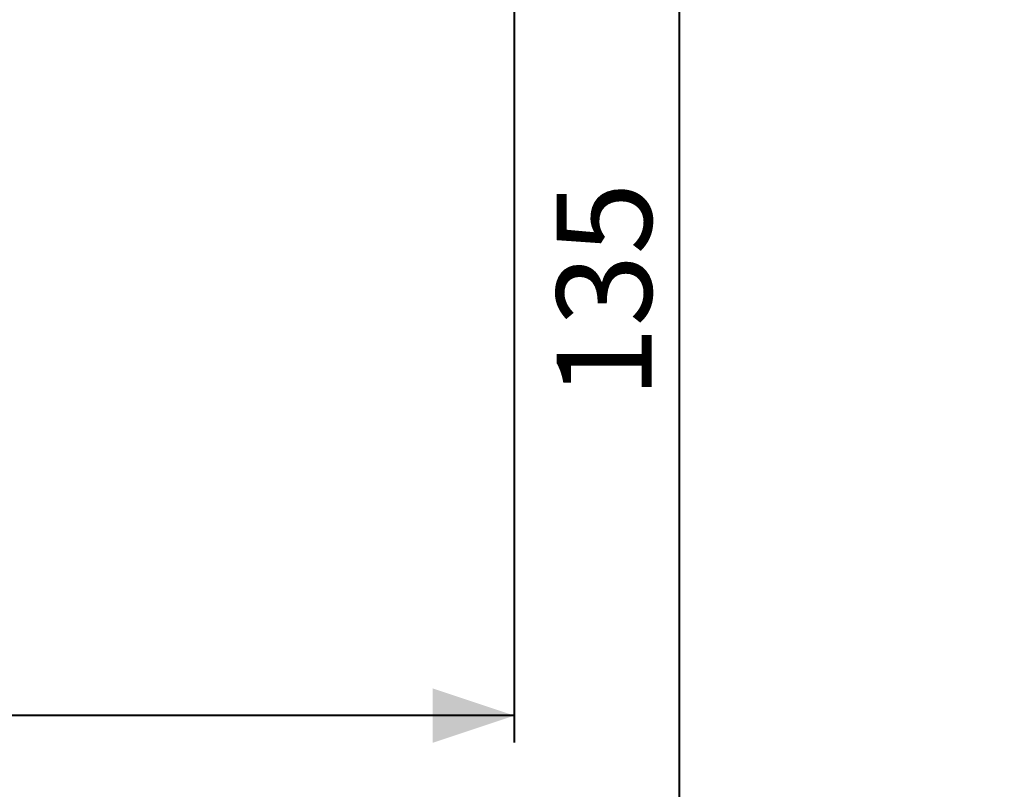
# Model space of a CAD drawing. Units: millimetres. Extents: x 0 to 42, y 0 to 29.8.
# Drawn here: x 32.5 to 36.2, y 8.5 to 11.3 of the extents above; entities that cross this region are included whole.
import ezdxf

# ---------------------------------------------------------------- set-up
doc = ezdxf.new("R2010")
doc.units = ezdxf.units.MM
doc.layers.add('LE_NORM', color=179, linetype='Continuous', lineweight=40)
doc.styles.add('SLDTEXTSTYLE0', font='TXT', dxfattribs={"width": 0.605})
doc.dimstyles.new('SLDDIMSTYLE1', dxfattribs={"dimtxt": 0.35, "dimasz": 0.3, "dimexe": 0, "dimexo": 0.0625, "dimgap": 0.0875, "dimtad": 1, "dimdec": 0, "dimlfac": 25, "dimrnd": 1e-09, "dimzin": 12, "dimdsep": 46, "dimtxsty": 'SLDTEXTSTYLE0', "dimsah": 1, "dimcen": 0.09, "dimadec": 0, "dimazin": 3, "dimtfac": 1, "dimtofl": 0, "dimtmove": 0, "dimatfit": 3, "dimfxl": 0, "dimfrac": 2, "dimtolj": 1, "dimtzin": 12, "dimarcsym": 0})

# ---------------------------------------------------------------- blocks, each defined once
blk = doc.blocks.new('*D16')
at = {"layer": 'LE_NORM'}
for p, q in [((34.4618, 13.0578), (35.0689, 13.0578)), ((34.9698, 13.0578), (34.9698, 7.668))]:
    blk.add_line(p, q, dxfattribs=at)
for points in [[(34.9698, 13.0578), (34.8698, 12.7578), (35.0698, 12.7578)], [(34.9698, 7.668), (35.0698, 7.968), (34.8698, 7.968)]]:
    blk.add_solid(points, dxfattribs=at)
at = {"layer": 'LE_NORM', "insert": (34.5187, 9.9025, 0.0004), "char_height": 0.35, "attachment_point": 1, "rotation": 90, "style": 'SLDTEXTSTYLE0'}
blk.add_mtext('135', dxfattribs=at)
blk = doc.blocks.new('*D17')
at = {"layer": 'LE_NORM'}
for p, q in [((34.3628, 12.9588), (34.3628, 8.6364)), ((27.7865, 9.8098), (27.7865, 8.6364)), ((34.3628, 8.7354), (27.7865, 8.7354))]:
    blk.add_line(p, q, dxfattribs=at)
for points in [[(27.7865, 8.7354), (28.0865, 8.6354), (28.0865, 8.8354)], [(34.3628, 8.7354), (34.0628, 8.8354), (34.0628, 8.6354)]]:
    blk.add_solid(points, dxfattribs=at)
at = {"layer": 'LE_NORM', "insert": (30.6143, 9.1866, 0.0004), "char_height": 0.35, "attachment_point": 1, "style": 'SLDTEXTSTYLE0'}
blk.add_mtext('164', dxfattribs=at)

msp = doc.modelspace()

# ---------------------------------------------------------------- dimensions: what is measured, and where the dimension line sits
at = {"layer": 'LE_NORM'}
dim = msp.add_linear_dim(base=(27.7865182, 8.7354414), p1=(34.3627802, 13.0578289), p2=(27.7865182, 9.9088525), dimstyle='SLDDIMSTYLE1', dxfattribs=at)
dim.commit()
dim.dimension.update_dxf_attribs({"geometry": '*D17', "text_midpoint": (31.0746492, 8.7354414), "dimtype": 160})
dim = msp.add_linear_dim(base=(34.9698498, 7.6679505), p1=(34.3627802, 13.0578289), p2=(36.1661519, 7.6679505), angle=90, dimstyle='SLDDIMSTYLE1', dxfattribs=at)
dim.commit()
dim.dimension.update_dxf_attribs({"geometry": '*D16', "text_midpoint": (34.9698498, 10.3628897), "dimtype": 160})

doc.saveas('drawing.dxf')
